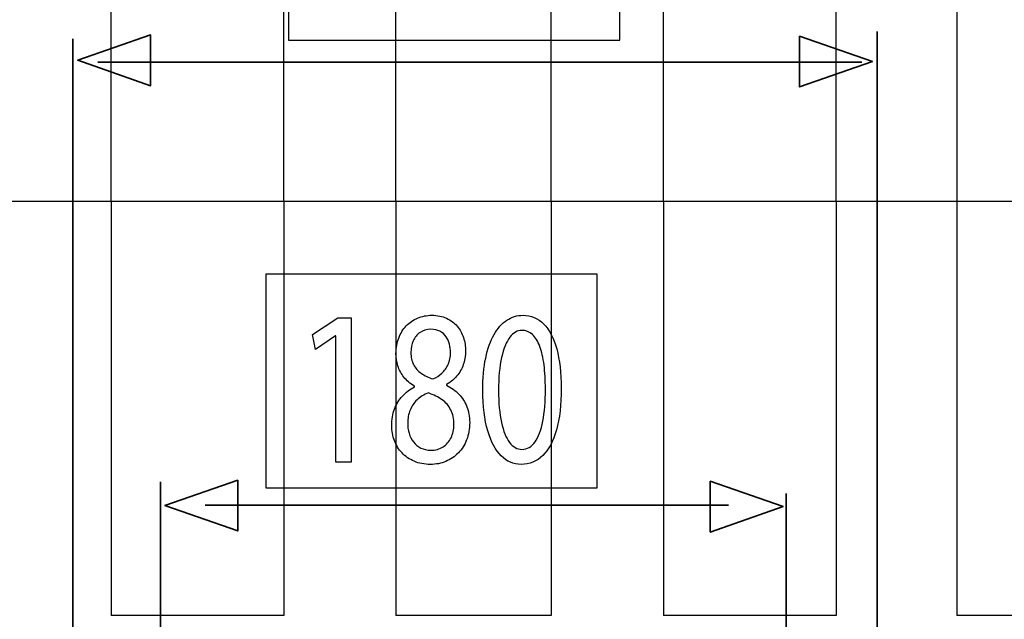
# Model space of a CAD drawing. Units: millimetres. Extents: x -61 to 61, y -42 to 42.
# Drawn here: x -26 to -9, y -11 to -1 of the extents above; entities that cross this region are included whole.
import ezdxf

# ---------------------------------------------------------------- set-up
doc = ezdxf.new("R2010")
doc.units = ezdxf.units.MM
doc.header["$MEASUREMENT"] = 0
doc.layers.add('Ilustrace', color=7, linetype='Continuous')

msp = doc.modelspace()

# ---------------------------------------------------------------- linework, layer by layer
at = {"layer": 'Ilustrace', "color": 253}
msp.add_open_spline([(-31.6826, 22.179), (-31.6826, 22.179), (-30.2605, 22.179), (-30.2605, 22.179), (-30.2605, 22.179), (-30.2605, 22.179), (-29.6431, 21.5395), (-29.6431, 21.5395), (-29.6431, 21.5395), (-29.6431, 21.5395), (-29.6982, -15.1054), (-29.6982, -15.1054), (-29.6982, -15.1054), (-29.6982, -15.1054), (-19.9252, -15.177), (-19.9252, -15.177), (-19.9252, -15.177), (-19.9252, -15.177), (-19.7268, -15.3975), (-19.7268, -15.3975), (-19.7268, -15.3975), (-19.7268, -15.3975), (-19.4181, -15.7668), (-19.4181, -15.7668), (-19.4181, -15.7668), (-19.4181, -15.7668), (-19.0433, -16.0314), (-19.0433, -16.0314), (-19.0433, -16.0314), (-19.0433, -16.0314), (-18.7071, -16.1747), (-18.7071, -16.1747), (-18.7071, -16.1747), (-18.7071, -16.1747), (-18.1445, -16.2575), (-18.1445, -16.2575), (-18.1445, -16.2575), (-18.1445, -16.2575), (-17.7421, -16.1803), (-17.7421, -16.1803), (-17.7421, -16.1803), (-17.7421, -16.1803), (-17.4941, -16.0921), (-17.4941, -16.0921), (-17.4941, -16.0921), (-17.4941, -16.0921), (-17.1523, -15.8881), (-17.1523, -15.8881), (-17.1523, -15.8881), (-17.1523, -15.8881), (-16.8767, -15.6511), (-16.8767, -15.6511), (-16.8767, -15.6511), (-16.8767, -15.6511), (-16.6782, -15.3479), (-16.6782, -15.3479), (-16.6782, -15.3479), (-16.6782, -15.3479), (-16.4853, -15.1275), (-16.4853, -15.1275), (-16.4853, -15.1275), (-16.4853, -15.1275), (-6.6681, -15.188), (-6.6681, -15.188), (-6.6681, -15.188), (-6.6681, -15.188), (-6.6677, 21.6004), (-6.6677, 21.6004), (-6.6677, 21.6004), (-6.6677, 21.6004), (-6.0173, 22.1847), (-6.0173, 22.1847), (-6.0173, 22.1847), (-6.0173, 22.1847), (-4.7219, 22.1682), (-4.7219, 22.1682), (-4.7219, 22.1682), (-4.7219, 22.1682), (-4.6445, -17.178), (-4.6445, -17.178), (-4.6445, -17.178), (-4.6445, -17.178), (-4.8264, -17.3213), (-4.8264, -17.3213), (-4.8264, -17.3213), (-4.8264, -17.3213), (-4.9807, -17.3434), (-4.9807, -17.3434), (-4.9807, -17.3434), (-4.9807, -17.3434), (-4.9752, -17.5253), (-4.9752, -17.5253), (-4.9752, -17.5253), (-4.9752, -17.5253), (-6.9982, -17.5088), (-6.9982, -17.5088), (-6.9982, -17.5088), (-6.9982, -17.5088), (-6.9982, -19.9893), (-6.9982, -19.9893), (-6.9982, -19.9893), (-6.9982, -19.9893), (-8.8172, -20.0113), (-8.8172, -20.0113), (-8.8172, -20.0113), (-8.8172, -20.0113), (-8.8613, -17.4867), (-8.8613, -17.4867), (-8.8613, -17.4867), (-8.8613, -17.4867), (-27.515, -17.4759), (-27.515, -17.4759), (-27.515, -17.4759), (-27.515, -17.4759), (-27.5426, -19.9564), (-27.5426, -19.9564), (-27.5426, -19.9564), (-27.5426, -19.9564), (-29.4112, -19.9894), (-29.4112, -19.9894), (-29.4112, -19.9894), (-29.4112, -19.9894), (-29.4111, -17.498), (-29.4111, -17.498), (-29.4111, -17.498), (-29.4111, -17.498), (-31.4065, -17.531), (-31.4065, -17.531), (-31.4065, -17.531), (-31.4065, -17.531), (-31.4065, -17.2665), (-31.4065, -17.2665), (-31.4065, -17.2665), (-31.4065, -17.2665), (-31.6931, -17.0349), (-31.6931, -17.0349), (-31.6931, -17.0349), (-31.6931, -17.0349), (-31.6826, 22.179), (-31.6826, 22.179)], degree=3, knots=[0, 0, 0, 0, 0.0277778, 0.0277778, 0.0277778, 0.0277778, 0.0555556, 0.0555556, 0.0555556, 0.0555556, 0.0833333, 0.0833333, 0.0833333, 0.0833333, 0.1111111, 0.1111111, 0.1111111, 0.1111111, 0.1388889, 0.1388889, 0.1388889, 0.1388889, 0.1666667, 0.1666667, 0.1666667, 0.1666667, 0.1944444, 0.1944444, 0.1944444, 0.1944444, 0.2222222, 0.2222222, 0.2222222, 0.2222222, 0.25, 0.25, 0.25, 0.25, 0.2777778, 0.2777778, 0.2777778, 0.2777778, 0.3055556, 0.3055556, 0.3055556, 0.3055556, 0.3333333, 0.3333333, 0.3333333, 0.3333333, 0.3611111, 0.3611111, 0.3611111, 0.3611111, 0.3888889, 0.3888889, 0.3888889, 0.3888889, 0.4166667, 0.4166667, 0.4166667, 0.4166667, 0.4444444, 0.4444444, 0.4444444, 0.4444444, 0.4722222, 0.4722222, 0.4722222, 0.4722222, 0.5, 0.5, 0.5, 0.5, 0.5277778, 0.5277778, 0.5277778, 0.5277778, 0.5555556, 0.5555556, 0.5555556, 0.5555556, 0.5833333, 0.5833333, 0.5833333, 0.5833333, 0.6111111, 0.6111111, 0.6111111, 0.6111111, 0.6388889, 0.6388889, 0.6388889, 0.6388889, 0.6666667, 0.6666667, 0.6666667, 0.6666667, 0.6944444, 0.6944444, 0.6944444, 0.6944444, 0.7222222, 0.7222222, 0.7222222, 0.7222222, 0.75, 0.75, 0.75, 0.75, 0.7777778, 0.7777778, 0.7777778, 0.7777778, 0.8055556, 0.8055556, 0.8055556, 0.8055556, 0.8333333, 0.8333333, 0.8333333, 0.8333333, 0.8611111, 0.8611111, 0.8611111, 0.8611111, 0.8888889, 0.8888889, 0.8888889, 0.8888889, 0.9166667, 0.9166667, 0.9166667, 0.9166667, 0.9444444, 0.9444444, 0.9444444, 0.9444444, 1, 1, 1, 1], dxfattribs=at)
at = {"layer": 'Ilustrace', "color": 250, "lineweight": 30}
for points in [[(-9.7507, 16.1848), (-9.7507, 16.1848), (-9.7507, -3.8822), (-9.7507, -3.8822)], [(-24.5248, -3.8822), (-24.5248, -3.8822), (-24.5248, 10.8506), (-24.5248, 10.8506)], [(-21.5101, -3.8822), (-21.5101, -3.8822), (-21.5101, 10.8506), (-21.5101, 10.8506)], [(-19.5497, -3.8822), (-19.5497, -3.8822), (-19.5497, 10.9323), (-19.5497, 10.9323)], [(-16.8359, -3.8822), (-16.8359, -3.8822), (-16.8359, 10.9323), (-16.8359, 10.9323)], [(-14.8762, -3.8822), (-14.8762, -3.8822), (-14.8762, 10.8506), (-14.8762, 10.8506)], [(-11.861, -3.8822), (-11.861, -3.8822), (-11.861, 10.8506), (-11.861, 10.8506)], [(-6.6685, -3.8822), (-6.6685, -3.8822), (-29.6816, -3.8822), (-29.6816, -3.8822)], [(-6.6685, -3.8822), (-6.6685, -3.8822), (-29.6816, -3.8822), (-29.6816, -3.8822)], [(-24.5248, -3.8822), (-24.5248, -3.8822), (-24.5248, -11.1184), (-24.5248, -11.1184)], [(-21.5101, -3.8822), (-21.5101, -3.8822), (-21.5101, -11.1184), (-21.5101, -11.1184)], [(-19.5497, -3.8822), (-19.5497, -3.8822), (-19.5497, -11.1184), (-19.5497, -11.1184)], [(-16.8359, -3.8822), (-16.8359, -3.8822), (-16.8359, -11.1184), (-16.8359, -11.1184)], [(-14.8762, -3.8822), (-14.8762, -3.8822), (-14.8762, -11.1184), (-14.8762, -11.1184)], [(-11.861, -3.8822), (-11.861, -3.8822), (-11.861, -11.1184), (-11.861, -11.1184)], [(-9.7507, -3.8822), (-9.7507, -3.8822), (-9.7507, -11.1184), (-9.7507, -11.1184)], [(-21.5101, -11.1184), (-21.5101, -11.1184), (-24.5248, -11.1184), (-24.5248, -11.1184)], [(-16.8359, -11.1184), (-16.8359, -11.1184), (-19.5497, -11.1184), (-19.5497, -11.1184)], [(-11.861, -11.1184), (-11.861, -11.1184), (-14.8762, -11.1184), (-14.8762, -11.1184)], [(-6.6685, -11.1184), (-6.6685, -11.1184), (-9.7507, -11.1184), (-9.7507, -11.1184)]]:
    msp.add_open_spline(points, degree=3, dxfattribs=at)
at = {"layer": 'Ilustrace', "color": 7}
for points in [[(-21.4269, 2.6773), (-21.4269, 2.6773), (-15.6391, 2.6773), (-15.6391, 2.6773), (-15.6391, 2.6773), (-15.6391, 2.6773), (-15.6391, -1.0599), (-15.6391, -1.0599), (-15.6391, -1.0599), (-15.6391, -1.0599), (-21.4269, -1.0599), (-21.4269, -1.0599), (-21.4269, -1.0599), (-21.4269, -1.0599), (-21.4269, 2.6773), (-21.4269, 2.6773)], [(-21.8238, -5.15), (-21.8238, -5.15), (-16.036, -5.15), (-16.036, -5.15), (-16.036, -5.15), (-16.036, -5.15), (-16.036, -8.8872), (-16.036, -8.8872), (-16.036, -8.8872), (-16.036, -8.8872), (-21.8238, -8.8872), (-21.8238, -8.8872), (-21.8238, -8.8872), (-21.8238, -8.8872), (-21.8238, -5.15), (-21.8238, -5.15)]]:
    msp.add_open_spline(points, degree=3, knots=[0, 0, 0, 0, 0.2, 0.2, 0.2, 0.2, 0.4, 0.4, 0.4, 0.4, 0.6, 0.6, 0.6, 0.6, 1, 1, 1, 1], dxfattribs=at)
at = {"layer": 'Ilustrace', "color": 7, "lineweight": 35}
for points in [[(-23.8383, -1.8556), (-23.8383, -1.8556), (-23.8383, -1.8556), (-23.8383, -1.8556), (-23.8383, -1.8556), (-23.8383, -1.8556), (-23.8383, -1.8556), (-23.8383, -1.8556), (-23.8383, -1.8556), (-23.8383, -1.8556), (-25.1111, -1.4122), (-25.1111, -1.4122), (-25.1111, -1.4122), (-25.1111, -1.4122), (-23.8383, -0.9688), (-23.8383, -0.9688), (-23.8383, -0.9688), (-23.8383, -0.9688), (-23.8383, -0.9688), (-23.8383, -0.9688), (-23.8383, -0.9688), (-23.8383, -0.9688), (-23.8383, -0.9688), (-23.8383, -0.9688), (-23.8383, -0.9688), (-23.8383, -0.9688), (-23.8383, -1.8556), (-23.8383, -1.8556)], [(-12.4963, -1.8776), (-12.4963, -1.8776), (-12.4963, -1.8776), (-12.4963, -1.8776), (-12.4963, -1.8776), (-12.4963, -1.8776), (-12.4963, -1.8776), (-12.4963, -1.8776), (-12.4963, -1.8776), (-12.4963, -1.8776), (-11.2235, -1.4342), (-11.2235, -1.4342), (-11.2235, -1.4342), (-11.2235, -1.4342), (-12.4963, -0.9908), (-12.4963, -0.9908), (-12.4963, -0.9908), (-12.4963, -0.9908), (-12.4963, -0.9908), (-12.4963, -0.9908), (-12.4963, -0.9908), (-12.4963, -0.9908), (-12.4963, -0.9908), (-12.4963, -0.9908), (-12.4963, -0.9908), (-12.4963, -0.9908), (-12.4963, -1.8776), (-12.4963, -1.8776)], [(-22.3141, -9.6388), (-22.3141, -9.6388), (-22.3141, -9.6388), (-22.3141, -9.6388), (-22.3141, -9.6388), (-22.3141, -9.6388), (-22.3141, -9.6388), (-22.3141, -9.6388), (-22.3141, -9.6388), (-22.3141, -9.6388), (-23.5869, -9.1954), (-23.5869, -9.1954), (-23.5869, -9.1954), (-23.5869, -9.1954), (-22.3141, -8.752), (-22.3141, -8.752), (-22.3141, -8.752), (-22.3141, -8.752), (-22.3141, -8.752), (-22.3141, -8.752), (-22.3141, -8.752), (-22.3141, -8.752), (-22.3141, -8.752), (-22.3141, -8.752), (-22.3141, -8.752), (-22.3141, -8.752), (-22.3141, -9.6388), (-22.3141, -9.6388)], [(-14.059, -9.658), (-14.059, -9.658), (-14.059, -9.658), (-14.059, -9.658), (-14.059, -9.658), (-14.059, -9.658), (-14.059, -9.658), (-14.059, -9.658), (-14.059, -9.658), (-14.059, -9.658), (-12.7862, -9.2146), (-12.7862, -9.2146), (-12.7862, -9.2146), (-12.7862, -9.2146), (-14.059, -8.7712), (-14.059, -8.7712), (-14.059, -8.7712), (-14.059, -8.7712), (-14.059, -8.7712), (-14.059, -8.7712), (-14.059, -8.7712), (-14.059, -8.7712), (-14.059, -8.7712), (-14.059, -8.7712), (-14.059, -8.7712), (-14.059, -8.7712), (-14.059, -9.658), (-14.059, -9.658)]]:
    msp.add_open_spline(points, degree=3, knots=[0, 0, 0, 0, 0.125, 0.125, 0.125, 0.125, 0.25, 0.25, 0.25, 0.25, 0.375, 0.375, 0.375, 0.375, 0.5, 0.5, 0.5, 0.5, 0.625, 0.625, 0.625, 0.625, 0.75, 0.75, 0.75, 0.75, 1, 1, 1, 1], dxfattribs=at)
at = {"layer": 'Ilustrace', "color": 250, "lineweight": 9}
for points in [[(-23.8383, -1.8556), (-23.8383, -1.8556), (-23.8383, -1.8556), (-23.8383, -1.8556), (-23.8383, -1.8556), (-23.8383, -1.8556), (-23.8383, -1.8556), (-23.8383, -1.8556), (-23.8383, -1.8556), (-23.8383, -1.8556), (-25.1111, -1.4122), (-25.1111, -1.4122), (-25.1111, -1.4122), (-25.1111, -1.4122), (-23.8383, -0.9688), (-23.8383, -0.9688), (-23.8383, -0.9688), (-23.8383, -0.9688), (-23.8383, -0.9688), (-23.8383, -0.9688), (-23.8383, -0.9688), (-23.8383, -0.9688), (-23.8383, -0.9688), (-23.8383, -0.9688), (-23.8383, -0.9688), (-23.8383, -0.9688), (-23.8383, -1.8556), (-23.8383, -1.8556)], [(-12.4963, -1.8776), (-12.4963, -1.8776), (-12.4963, -1.8776), (-12.4963, -1.8776), (-12.4963, -1.8776), (-12.4963, -1.8776), (-12.4963, -1.8776), (-12.4963, -1.8776), (-12.4963, -1.8776), (-12.4963, -1.8776), (-11.2235, -1.4342), (-11.2235, -1.4342), (-11.2235, -1.4342), (-11.2235, -1.4342), (-12.4963, -0.9908), (-12.4963, -0.9908), (-12.4963, -0.9908), (-12.4963, -0.9908), (-12.4963, -0.9908), (-12.4963, -0.9908), (-12.4963, -0.9908), (-12.4963, -0.9908), (-12.4963, -0.9908), (-12.4963, -0.9908), (-12.4963, -0.9908), (-12.4963, -0.9908), (-12.4963, -1.8776), (-12.4963, -1.8776)], [(-22.3141, -9.6388), (-22.3141, -9.6388), (-22.3141, -9.6388), (-22.3141, -9.6388), (-22.3141, -9.6388), (-22.3141, -9.6388), (-22.3141, -9.6388), (-22.3141, -9.6388), (-22.3141, -9.6388), (-22.3141, -9.6388), (-23.5869, -9.1954), (-23.5869, -9.1954), (-23.5869, -9.1954), (-23.5869, -9.1954), (-22.3141, -8.752), (-22.3141, -8.752), (-22.3141, -8.752), (-22.3141, -8.752), (-22.3141, -8.752), (-22.3141, -8.752), (-22.3141, -8.752), (-22.3141, -8.752), (-22.3141, -8.752), (-22.3141, -8.752), (-22.3141, -8.752), (-22.3141, -8.752), (-22.3141, -9.6388), (-22.3141, -9.6388)], [(-14.059, -9.658), (-14.059, -9.658), (-14.059, -9.658), (-14.059, -9.658), (-14.059, -9.658), (-14.059, -9.658), (-14.059, -9.658), (-14.059, -9.658), (-14.059, -9.658), (-14.059, -9.658), (-12.7862, -9.2146), (-12.7862, -9.2146), (-12.7862, -9.2146), (-12.7862, -9.2146), (-14.059, -8.7712), (-14.059, -8.7712), (-14.059, -8.7712), (-14.059, -8.7712), (-14.059, -8.7712), (-14.059, -8.7712), (-14.059, -8.7712), (-14.059, -8.7712), (-14.059, -8.7712), (-14.059, -8.7712), (-14.059, -8.7712), (-14.059, -8.7712), (-14.059, -9.658), (-14.059, -9.658)]]:
    msp.add_open_spline(points, degree=3, knots=[0, 0, 0, 0, 0.125, 0.125, 0.125, 0.125, 0.25, 0.25, 0.25, 0.25, 0.375, 0.375, 0.375, 0.375, 0.5, 0.5, 0.5, 0.5, 0.625, 0.625, 0.625, 0.625, 0.75, 0.75, 0.75, 0.75, 1, 1, 1, 1], dxfattribs=at)
at = {"layer": 'Ilustrace', "color": 7, "lineweight": 35}
for points in [[(-11.1445, -0.9088), (-11.1445, -0.9088), (-11.1445, -17.7629), (-11.1445, -17.7629)], [(-11.4101, -1.4437), (-11.4101, -1.4437), (-24.7576, -1.4437), (-24.7576, -1.4437)], [(-23.6645, -8.7795), (-23.6645, -8.7795), (-23.6645, -17.4542), (-23.6645, -17.4542)], [(-12.7311, -8.9836), (-12.7311, -8.9836), (-12.7311, -17.8952), (-12.7311, -17.8952)], [(-13.7391, -9.1883), (-13.7391, -9.1883), (-22.8856, -9.1883), (-22.8856, -9.1883)]]:
    msp.add_open_spline(points, degree=3, dxfattribs=at)
at = {"layer": 'Ilustrace', "color": 250, "lineweight": 15}
for points in [[(-11.1445, -0.9088), (-11.1445, -0.9088), (-11.1445, -17.7629), (-11.1445, -17.7629)], [(-25.1968, -1.034), (-25.1968, -1.034), (-25.1968, -17.5424), (-25.1968, -17.5424)], [(-11.4101, -1.4437), (-11.4101, -1.4437), (-24.7576, -1.4437), (-24.7576, -1.4437)], [(-23.6645, -8.7795), (-23.6645, -8.7795), (-23.6645, -17.4542), (-23.6645, -17.4542)], [(-12.7311, -8.9836), (-12.7311, -8.9836), (-12.7311, -17.8952), (-12.7311, -17.8952)], [(-13.7391, -9.1883), (-13.7391, -9.1883), (-22.8856, -9.1883), (-22.8856, -9.1883)]]:
    msp.add_open_spline(points, degree=3, dxfattribs=at)
at = {"layer": 'Ilustrace', "color": 250, "lineweight": 35}
msp.add_open_spline([(-25.1968, -1.034), (-25.1968, -1.034), (-25.1968, -17.5424), (-25.1968, -17.5424)], degree=3, dxfattribs=at)
at = {"layer": 'Ilustrace', "color": 250}
for points, knots in [([(-20.5994, -8.434), (-20.5994, -8.434), (-20.3355, -8.434), (-20.3355, -8.434), (-20.3355, -8.434), (-20.3355, -8.434), (-20.3355, -5.9115), (-20.3355, -5.9115), (-20.3355, -5.9115), (-20.3355, -5.9115), (-20.5683, -5.9115), (-20.5683, -5.9115), (-20.5683, -5.9115), (-20.5683, -5.9115), (-21.0092, -6.2065), (-21.0092, -6.2065), (-21.0092, -6.2065), (-21.0092, -6.2065), (-20.9563, -6.4666), (-20.9563, -6.4666), (-20.9563, -6.4666), (-20.9563, -6.4666), (-20.6055, -6.2298), (-20.6055, -6.2298), (-20.6055, -6.2298), (-20.6055, -6.2298), (-20.5994, -6.2298), (-20.5994, -6.2298), (-20.5994, -6.2298), (-20.5994, -6.2298), (-20.5994, -8.434), (-20.5994, -8.434)], [0, 0, 0, 0, 0.1111111, 0.1111111, 0.1111111, 0.1111111, 0.2222222, 0.2222222, 0.2222222, 0.2222222, 0.3333333, 0.3333333, 0.3333333, 0.3333333, 0.4444444, 0.4444444, 0.4444444, 0.4444444, 0.5555556, 0.5555556, 0.5555556, 0.5555556, 0.6666667, 0.6666667, 0.6666667, 0.6666667, 0.7777778, 0.7777778, 0.7777778, 0.7777778, 1, 1, 1, 1]), ([(-19.2239, -7.1185), (-19.3072, -7.1625), (-19.3787, -7.2174), (-19.4381, -7.2821), (-19.4381, -7.2821), (-19.4976, -7.3474), (-19.5437, -7.4231), (-19.5758, -7.5092), (-19.5758, -7.5092), (-19.6079, -7.5952), (-19.6239, -7.6914), (-19.6244, -7.7977), (-19.6244, -7.7977), (-19.6239, -7.8906), (-19.6089, -7.9774), (-19.5778, -8.0595), (-19.5778, -8.0595), (-19.5474, -8.1411), (-19.5028, -8.2127), (-19.4444, -8.2755), (-19.4444, -8.2755), (-19.3859, -8.3376), (-19.3151, -8.3867), (-19.2318, -8.4223), (-19.2318, -8.4223), (-19.1479, -8.458), (-19.0532, -8.4761), (-18.9477, -8.4766), (-18.9477, -8.4766), (-18.8509, -8.4761), (-18.7608, -8.4586), (-18.6781, -8.4242), (-18.6781, -8.4242), (-18.5953, -8.39), (-18.5223, -8.3403), (-18.4603, -8.2755), (-18.4603, -8.2755), (-18.3982, -8.2116), (-18.3495, -8.1346), (-18.3149, -8.0447), (-18.3149, -8.0447), (-18.2797, -7.9548), (-18.262, -7.8545), (-18.2616, -7.7433), (-18.2616, -7.7433), (-18.262, -7.6423), (-18.2786, -7.5505), (-18.3112, -7.4671), (-18.3112, -7.4671), (-18.3438, -7.3843), (-18.3903, -7.3111), (-18.4509, -7.2485), (-18.4509, -7.2485), (-18.5114, -7.1851), (-18.5839, -7.1327), (-18.6683, -7.0912), (-18.6683, -7.0912), (-18.6683, -7.0912), (-18.6683, -7.0797), (-18.6683, -7.0797), (-18.6683, -7.0797), (-18.5859, -7.0311), (-18.5203, -6.9748), (-18.4712, -6.9103), (-18.4712, -6.9103), (-18.422, -6.8461), (-18.3862, -6.7775), (-18.3645, -6.7057), (-18.3645, -6.7057), (-18.3433, -6.6333), (-18.3324, -6.5617), (-18.333, -6.4898), (-18.333, -6.4898), (-18.333, -6.4095), (-18.3453, -6.3319), (-18.3702, -6.2582), (-18.3702, -6.2582), (-18.3951, -6.1844), (-18.4318, -6.1185), (-18.481, -6.0598), (-18.481, -6.0598), (-18.5306, -6.0014), (-18.5922, -5.9549), (-18.6657, -5.9213), (-18.6657, -5.9213), (-18.7391, -5.8869), (-18.825, -5.8696), (-18.9228, -5.8688), (-18.9228, -5.8688), (-19.0124, -5.8696), (-19.0956, -5.8857), (-19.1712, -5.9174), (-19.1712, -5.9174), (-19.2473, -5.9497), (-19.3135, -5.995), (-19.3704, -6.0546), (-19.3704, -6.0546), (-19.4268, -6.1139), (-19.4707, -6.1844), (-19.5024, -6.2666), (-19.5024, -6.2666), (-19.5334, -6.3488), (-19.5494, -6.4401), (-19.55, -6.5401), (-19.55, -6.5401), (-19.55, -6.6133), (-19.5391, -6.6844), (-19.5164, -6.7543), (-19.5164, -6.7543), (-19.4941, -6.8242), (-19.4589, -6.8895), (-19.4113, -6.9496), (-19.4113, -6.9496), (-19.3636, -7.0098), (-19.3026, -7.0622), (-19.227, -7.1068), (-19.227, -7.1068), (-19.227, -7.1068), (-19.2239, -7.1185), (-19.2239, -7.1185)], [0, 0, 0, 0, 0.0322581, 0.0322581, 0.0322581, 0.0322581, 0.0645161, 0.0645161, 0.0645161, 0.0645161, 0.0967742, 0.0967742, 0.0967742, 0.0967742, 0.1290323, 0.1290323, 0.1290323, 0.1290323, 0.1612903, 0.1612903, 0.1612903, 0.1612903, 0.1935484, 0.1935484, 0.1935484, 0.1935484, 0.2258065, 0.2258065, 0.2258065, 0.2258065, 0.2580645, 0.2580645, 0.2580645, 0.2580645, 0.2903226, 0.2903226, 0.2903226, 0.2903226, 0.3225806, 0.3225806, 0.3225806, 0.3225806, 0.3548387, 0.3548387, 0.3548387, 0.3548387, 0.3870968, 0.3870968, 0.3870968, 0.3870968, 0.4193548, 0.4193548, 0.4193548, 0.4193548, 0.4516129, 0.4516129, 0.4516129, 0.4516129, 0.483871, 0.483871, 0.483871, 0.483871, 0.516129, 0.516129, 0.516129, 0.516129, 0.5483871, 0.5483871, 0.5483871, 0.5483871, 0.5806452, 0.5806452, 0.5806452, 0.5806452, 0.6129032, 0.6129032, 0.6129032, 0.6129032, 0.6451613, 0.6451613, 0.6451613, 0.6451613, 0.6774194, 0.6774194, 0.6774194, 0.6774194, 0.7096774, 0.7096774, 0.7096774, 0.7096774, 0.7419355, 0.7419355, 0.7419355, 0.7419355, 0.7741935, 0.7741935, 0.7741935, 0.7741935, 0.8064516, 0.8064516, 0.8064516, 0.8064516, 0.8387097, 0.8387097, 0.8387097, 0.8387097, 0.8709677, 0.8709677, 0.8709677, 0.8709677, 0.9032258, 0.9032258, 0.9032258, 0.9032258, 0.9354839, 0.9354839, 0.9354839, 0.9354839, 1, 1, 1, 1]), ([(-17.3301, -5.8688), (-17.433, -5.8688), (-17.5272, -5.8973), (-17.6131, -5.9543), (-17.6131, -5.9543), (-17.699, -6.0112), (-17.7731, -6.0945), (-17.8362, -6.2059), (-17.8362, -6.2059), (-17.8992, -6.3171), (-17.948, -6.4543), (-17.9827, -6.6172), (-17.9827, -6.6172), (-18.0168, -6.7802), (-18.0343, -6.9677), (-18.0349, -7.1805), (-18.0349, -7.1805), (-18.0317, -7.4592), (-18.0023, -7.6947), (-17.9458, -7.8875), (-17.9458, -7.8875), (-17.8894, -8.0802), (-17.8113, -8.2264), (-17.7119, -8.3261), (-17.7119, -8.3261), (-17.6127, -8.4255), (-17.4968, -8.4761), (-17.3644, -8.4766), (-17.3644, -8.4766), (-17.2158, -8.4761), (-17.0896, -8.4242), (-16.985, -8.322), (-16.985, -8.322), (-16.8805, -8.2198), (-16.8009, -8.0698), (-16.746, -7.872), (-16.746, -7.872), (-16.6906, -7.674), (-16.6632, -7.4321), (-16.6626, -7.1456), (-16.6626, -7.1456), (-16.6632, -6.8772), (-16.6896, -6.6475), (-16.7419, -6.4574), (-16.7419, -6.4574), (-16.7941, -6.2672), (-16.8702, -6.1218), (-16.9694, -6.0215), (-16.9694, -6.0215), (-17.0689, -5.9207), (-17.1889, -5.8696), (-17.3301, -5.8688)], [0, 0, 0, 0, 0.0714286, 0.0714286, 0.0714286, 0.0714286, 0.1428571, 0.1428571, 0.1428571, 0.1428571, 0.2142857, 0.2142857, 0.2142857, 0.2142857, 0.2857143, 0.2857143, 0.2857143, 0.2857143, 0.3571429, 0.3571429, 0.3571429, 0.3571429, 0.4285714, 0.4285714, 0.4285714, 0.4285714, 0.5, 0.5, 0.5, 0.5, 0.5714286, 0.5714286, 0.5714286, 0.5714286, 0.6428571, 0.6428571, 0.6428571, 0.6428571, 0.7142857, 0.7142857, 0.7142857, 0.7142857, 0.7857143, 0.7857143, 0.7857143, 0.7857143, 0.8571429, 0.8571429, 0.8571429, 0.8571429, 1, 1, 1, 1]), ([(-18.9383, -6.1134), (-18.8773, -6.1139), (-18.825, -6.1256), (-18.7816, -6.1489), (-18.7816, -6.1489), (-18.7381, -6.1721), (-18.7029, -6.2038), (-18.6755, -6.2434), (-18.6755, -6.2434), (-18.6486, -6.2828), (-18.6284, -6.3267), (-18.6154, -6.3753), (-18.6154, -6.3753), (-18.603, -6.4237), (-18.5969, -6.4737), (-18.5969, -6.5248), (-18.5969, -6.5248), (-18.5973, -6.601), (-18.6108, -6.669), (-18.6377, -6.7284), (-18.6377, -6.7284), (-18.6646, -6.7887), (-18.7009, -6.8398), (-18.7474, -6.8817), (-18.7474, -6.8817), (-18.7935, -6.9245), (-18.8458, -6.9581), (-18.9042, -6.9827), (-18.9042, -6.9827), (-18.9824, -6.9568), (-19.0502, -6.9237), (-19.1081, -6.8838), (-19.1081, -6.8838), (-19.166, -6.8429), (-19.211, -6.7925), (-19.2425, -6.7324), (-19.2425, -6.7324), (-19.2742, -6.6721), (-19.2897, -6.6005), (-19.2891, -6.5169), (-19.2891, -6.5169), (-19.2891, -6.4431), (-19.2757, -6.3767), (-19.2488, -6.3158), (-19.2488, -6.3158), (-19.2219, -6.2549), (-19.182, -6.2065), (-19.1297, -6.1696), (-19.1297, -6.1696), (-19.0781, -6.1328), (-19.0139, -6.1139), (-18.9383, -6.1134)], [0, 0, 0, 0, 0.0714286, 0.0714286, 0.0714286, 0.0714286, 0.1428571, 0.1428571, 0.1428571, 0.1428571, 0.2142857, 0.2142857, 0.2142857, 0.2142857, 0.2857143, 0.2857143, 0.2857143, 0.2857143, 0.3571429, 0.3571429, 0.3571429, 0.3571429, 0.4285714, 0.4285714, 0.4285714, 0.4285714, 0.5, 0.5, 0.5, 0.5, 0.5714286, 0.5714286, 0.5714286, 0.5714286, 0.6428571, 0.6428571, 0.6428571, 0.6428571, 0.7142857, 0.7142857, 0.7142857, 0.7142857, 0.7857143, 0.7857143, 0.7857143, 0.7857143, 0.8571429, 0.8571429, 0.8571429, 0.8571429, 1, 1, 1, 1]), ([(-17.3488, -6.1328), (-17.2774, -6.1333), (-17.2158, -6.1573), (-17.164, -6.2059), (-17.164, -6.2059), (-17.1124, -6.2543), (-17.0699, -6.3235), (-17.0367, -6.4141), (-17.0367, -6.4141), (-17.0037, -6.504), (-16.9788, -6.6127), (-16.9628, -6.7382), (-16.9628, -6.7382), (-16.9467, -6.8642), (-16.939, -7.0053), (-16.939, -7.1611), (-16.939, -7.1611), (-16.939, -7.3772), (-16.9539, -7.5635), (-16.984, -7.7199), (-16.984, -7.7199), (-17.0135, -7.8772), (-17.059, -7.998), (-17.1196, -8.0835), (-17.1196, -8.0835), (-17.1801, -8.1687), (-17.2566, -8.2116), (-17.3488, -8.2127), (-17.3488, -8.2127), (-17.4321, -8.2122), (-17.504, -8.172), (-17.5655, -8.0919), (-17.5655, -8.0919), (-17.6266, -8.0116), (-17.6737, -7.8952), (-17.7073, -7.7425), (-17.7073, -7.7425), (-17.741, -7.5893), (-17.758, -7.4037), (-17.7586, -7.1844), (-17.7586, -7.1844), (-17.758, -6.9548), (-17.7399, -6.7628), (-17.7047, -6.6062), (-17.7047, -6.6062), (-17.6695, -6.4503), (-17.6214, -6.3327), (-17.5598, -6.2524), (-17.5598, -6.2524), (-17.4983, -6.1729), (-17.428, -6.1328), (-17.3488, -6.1328)], [0, 0, 0, 0, 0.0714286, 0.0714286, 0.0714286, 0.0714286, 0.1428571, 0.1428571, 0.1428571, 0.1428571, 0.2142857, 0.2142857, 0.2142857, 0.2142857, 0.2857143, 0.2857143, 0.2857143, 0.2857143, 0.3571429, 0.3571429, 0.3571429, 0.3571429, 0.4285714, 0.4285714, 0.4285714, 0.4285714, 0.5, 0.5, 0.5, 0.5, 0.5714286, 0.5714286, 0.5714286, 0.5714286, 0.6428571, 0.6428571, 0.6428571, 0.6428571, 0.7142857, 0.7142857, 0.7142857, 0.7142857, 0.7857143, 0.7857143, 0.7857143, 0.7857143, 0.8571429, 0.8571429, 0.8571429, 0.8571429, 1, 1, 1, 1]), ([(-18.9415, -8.2283), (-19.0061, -8.2277), (-19.0635, -8.2147), (-19.1142, -8.1895), (-19.1142, -8.1895), (-19.1656, -8.1636), (-19.2084, -8.1288), (-19.2436, -8.084), (-19.2436, -8.084), (-19.2783, -8.0401), (-19.3046, -7.989), (-19.3223, -7.9321), (-19.3223, -7.9321), (-19.3393, -7.8753), (-19.3472, -7.8144), (-19.345, -7.751), (-19.345, -7.751), (-19.345, -7.6701), (-19.331, -7.5958), (-19.3031, -7.5272), (-19.3031, -7.5272), (-19.2757, -7.4586), (-19.2349, -7.3985), (-19.1811, -7.3474), (-19.1811, -7.3474), (-19.1267, -7.2963), (-19.0604, -7.2562), (-18.9818, -7.2272), (-18.9818, -7.2272), (-18.8902, -7.2589), (-18.8115, -7.2983), (-18.7453, -7.3461), (-18.7453, -7.3461), (-18.6791, -7.3933), (-18.6279, -7.4521), (-18.5922, -7.522), (-18.5922, -7.522), (-18.5564, -7.5925), (-18.5383, -7.678), (-18.5379, -7.7783), (-18.5379, -7.7783), (-18.5383, -7.8655), (-18.5549, -7.9431), (-18.5881, -8.0103), (-18.5881, -8.0103), (-18.6211, -8.0777), (-18.6677, -8.1307), (-18.7278, -8.1695), (-18.7278, -8.1695), (-18.7877, -8.2083), (-18.8592, -8.2277), (-18.9415, -8.2283)], [0, 0, 0, 0, 0.0714286, 0.0714286, 0.0714286, 0.0714286, 0.1428571, 0.1428571, 0.1428571, 0.1428571, 0.2142857, 0.2142857, 0.2142857, 0.2142857, 0.2857143, 0.2857143, 0.2857143, 0.2857143, 0.3571429, 0.3571429, 0.3571429, 0.3571429, 0.4285714, 0.4285714, 0.4285714, 0.4285714, 0.5, 0.5, 0.5, 0.5, 0.5714286, 0.5714286, 0.5714286, 0.5714286, 0.6428571, 0.6428571, 0.6428571, 0.6428571, 0.7142857, 0.7142857, 0.7142857, 0.7142857, 0.7857143, 0.7857143, 0.7857143, 0.7857143, 0.8571429, 0.8571429, 0.8571429, 0.8571429, 1, 1, 1, 1])]:
    msp.add_open_spline(points, degree=3, knots=knots, dxfattribs=at)

doc.saveas('drawing.dxf')
